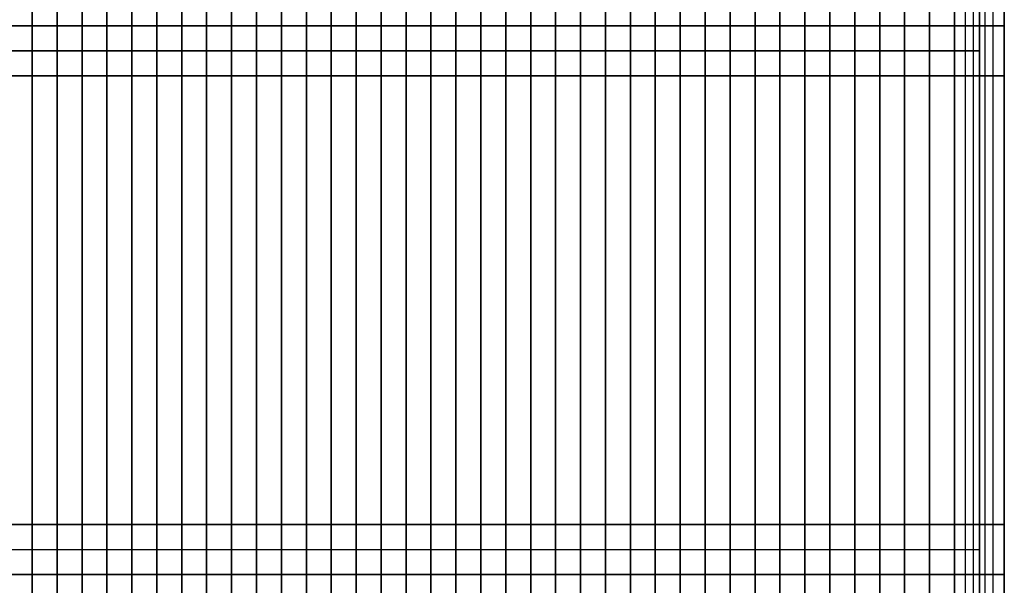
# Model space of a CAD drawing. Extents: x -4302 to 8620, y -7301 to 9520.
# Drawn here: x 2575 to 4550, y 2428 to 3562 of the extents above; entities that cross this region are included whole.
import ezdxf

# ---------------------------------------------------------------- set-up
doc = ezdxf.new("R2010")
doc.units = 0
doc.header["$LTSCALE"] = 350
doc.header["$MEASUREMENT"] = 0
doc.layers.add('COPENHAGEN.02', color=7, linetype='CONTINUOUS')

msp = doc.modelspace()

# ---------------------------------------------------------------- linework, layer by layer
at = {"layer": 'COPENHAGEN.02'}
for p, q in [((2600, 4550), (2600, 3450)), ((2600, 3450), (2600, 4550)), ((2600, 4550), (2600, 3450)), ((2600, 3450), (2600, 4550)), ((2650, 4550), (2650, 3450)), ((2650, 3450), (2650, 4550)), ((2650, 4550), (2650, 3450)), ((2650, 3450), (2650, 4550)), ((2700, 4550), (2700, 3450)), ((2700, 3450), (2700, 4550)), ((2700, 4550), (2700, 3450)), ((2700, 3450), (2700, 4550)), ((2750, 4550), (2750, 3450)), ((2750, 3450), (2750, 4550)), ((2750, 4550), (2750, 3450)), ((2750, 3450), (2750, 4550)), ((2800, 4550), (2800, 3450)), ((2800, 3450), (2800, 4550)), ((2800, 4550), (2800, 3450)), ((2800, 3450), (2800, 4550)), ((2850, 4550), (2850, 3450)), ((2850, 3450), (2850, 4550)), ((2850, 4550), (2850, 3450)), ((2850, 3450), (2850, 4550)), ((2900, 4550), (2900, 3450)), ((2900, 3450), (2900, 4550)), ((2900, 4550), (2900, 3450)), ((2900, 3450), (2900, 4550)), ((2950, 4550), (2950, 3450)), ((2950, 3450), (2950, 4550)), ((2950, 4550), (2950, 3450)), ((2950, 3450), (2950, 4550)), ((3000, 4550), (3000, 3450)), ((3000, 3450), (3000, 4550)), ((3000, 4550), (3000, 3450)), ((3000, 3450), (3000, 4550)), ((3050, 4550), (3050, 3450)), ((3050, 3450), (3050, 4550)), ((3050, 4550), (3050, 3450)), ((3050, 3450), (3050, 4550)), ((3100, 4550), (3100, 3450)), ((3100, 3450), (3100, 4550)), ((3100, 4550), (3100, 3450)), ((3100, 3450), (3100, 4550)), ((3150, 4550), (3150, 3450)), ((3150, 3450), (3150, 4550)), ((3150, 4550), (3150, 3450)), ((3150, 3450), (3150, 4550)), ((3200, 4550), (3200, 3450)), ((3200, 3450), (3200, 4550)), ((3200, 4550), (3200, 3450)), ((3200, 3450), (3200, 4550)), ((3250, 4550), (3250, 3450)), ((3250, 3450), (3250, 4550)), ((3250, 4550), (3250, 3450)), ((3250, 3450), (3250, 4550)), ((3300, 4550), (3300, 3450)), ((3300, 3450), (3300, 4550)), ((3300, 4550), (3300, 3450)), ((3300, 3450), (3300, 4550)), ((3350, 4550), (3350, 3450)), ((3350, 3450), (3350, 4550)), ((3350, 4550), (3350, 3450)), ((3350, 3450), (3350, 4550)), ((3400, 4550), (3400, 3450)), ((3400, 3450), (3400, 4550)), ((3400, 4550), (3400, 3450)), ((3400, 3450), (3400, 4550)), ((3450, 3450), (3450, 4550)), ((3450, 4550), (3450, 3450)), ((3450, 4550), (3450, 3450)), ((3450, 4550), (3450, 3450)), ((3450, 4550), (3450, 3450)), ((3450, 3450), (3450, 4550)), ((3450, 4550), (3450, 3450)), ((3450, 3450), (3450, 4550)), ((3450, 4550), (3450, 3450)), ((3450, 3450), (3450, 4550)), ((3500, 4550), (3500, 3450)), ((3500, 3450), (3500, 4550)), ((3500, 4550), (3500, 3450)), ((3500, 3450), (3500, 4550)), ((3500, 4550), (3500, 3450)), ((3500, 3450), (3500, 4550)), ((3500, 4550), (3500, 3450)), ((3500, 3450), (3500, 4550)), ((3550, 4550), (3550, 3450)), ((3550, 3450), (3550, 4550)), ((3550, 4550), (3550, 3450)), ((3550, 3450), (3550, 4550)), ((3550, 4550), (3550, 3450)), ((3550, 3450), (3550, 4550)), ((3550, 3450), (3550, 4550)), ((3550, 3450), (3550, 4550)), ((3550, 3450), (3550, 4550)), ((3550, 4550), (3550, 3450)), ((3600, 4550), (3600, 3450)), ((3600, 3450), (3600, 4550)), ((3600, 4550), (3600, 3450)), ((3600, 3450), (3600, 4550)), ((3650, 4550), (3650, 3450)), ((3650, 3450), (3650, 4550)), ((3650, 4550), (3650, 3450)), ((3650, 3450), (3650, 4550)), ((3700, 4550), (3700, 3450)), ((3700, 3450), (3700, 4550)), ((3700, 4550), (3700, 3450)), ((3700, 3450), (3700, 4550)), ((3750, 4550), (3750, 3450)), ((3750, 3450), (3750, 4550)), ((3750, 4550), (3750, 3450)), ((3750, 3450), (3750, 4550)), ((3800, 4550), (3800, 3450)), ((3800, 3450), (3800, 4550)), ((3800, 4550), (3800, 3450)), ((3800, 3450), (3800, 4550)), ((3850, 4550), (3850, 3450)), ((3850, 3450), (3850, 4550)), ((3850, 4550), (3850, 3450)), ((3850, 3450), (3850, 4550)), ((3900, 4550), (3900, 3450)), ((3900, 3450), (3900, 4550)), ((3900, 4550), (3900, 3450)), ((3900, 3450), (3900, 4550)), ((3950, 4550), (3950, 3450)), ((3950, 3450), (3950, 4550)), ((3950, 4550), (3950, 3450)), ((3950, 3450), (3950, 4550)), ((4000, 4550), (4000, 3450)), ((4000, 3450), (4000, 4550)), ((4000, 4550), (4000, 3450)), ((4000, 3450), (4000, 4550)), ((4050, 4550), (4050, 3450)), ((4050, 3450), (4050, 4550)), ((4050, 4550), (4050, 3450)), ((4050, 3450), (4050, 4550)), ((4100, 4550), (4100, 3450)), ((4100, 3450), (4100, 4550)), ((4100, 4550), (4100, 3450)), ((4100, 3450), (4100, 4550)), ((4150, 4550), (4150, 3450)), ((4150, 3450), (4150, 4550)), ((4150, 4550), (4150, 3450)), ((4150, 3450), (4150, 4550)), ((4200, 4550), (4200, 3450)), ((4200, 3450), (4200, 4550)), ((4200, 4550), (4200, 3450)), ((4200, 3450), (4200, 4550)), ((4250, 4550), (4250, 3450)), ((4250, 3450), (4250, 4550)), ((4250, 4550), (4250, 3450)), ((4250, 3450), (4250, 4550)), ((4300, 4550), (4300, 3450)), ((4300, 3450), (4300, 4550)), ((4300, 4550), (4300, 3450)), ((4300, 3450), (4300, 4550)), ((4350, 4550), (4350, 3450)), ((4350, 3450), (4350, 4550)), ((4350, 4550), (4350, 3450)), ((4350, 3450), (4350, 4550)), ((4400, 4550), (4400, 3450)), ((4400, 3450), (4400, 4550)), ((4400, 4550), (4400, 3450)), ((4400, 3450), (4400, 4550)), ((4450, 4550), (4450, 3450)), ((4450, 3450), (4450, 4550)), ((4450, 4550), (4450, 3450)), ((4450, 3450), (4450, 4550)), ((4500, 4550), (4500, 3450)), ((4500, 3450), (4500, 4550)), ((4500, 4550), (4500, 3450)), ((4500, 3450), (4500, 4550)), ((4550, 4550), (4550, 3450)), ((4550, 3450), (4550, 4550)), ((4550, 3450), (4550, 4550)), ((4550, 3450), (4550, 4550)), ((4550, 3450), (4550, 4550)), ((4550, 4550), (4550, 3450)), ((3500, 1500), (3500, 4500)), ((4472.28361, 1500), (4472.28361, 4500)), ((4472.28361, 1500), (4472.28361, 4500)), ((4472.28361, 1500), (4472.28361, 4500)), ((4472.28361, 1500), (4472.28361, 4500)), ((4488.5195, 1500), (4488.5195, 4500)), ((4488.5195, 1500), (4488.5195, 4500)), ((4488.5195, 1500), (4488.5195, 4500)), ((4488.5195, 1500), (4488.5195, 4500)), ((4500, 1500), (4500, 4500)), ((4511.4805, 1500), (4511.4805, 4500)), ((4511.4805, 1500), (4511.4805, 4500)), ((4511.4805, 1500), (4511.4805, 4500)), ((4511.4805, 1500), (4511.4805, 4500)), ((4527.71639, 1500), (4527.71639, 4500)), ((4527.71639, 1500), (4527.71639, 4500)), ((4527.71639, 1500), (4527.71639, 4500)), ((4527.71639, 1500), (4527.71639, 4500)), ((3550, 3550), (2450, 3550)), ((3550, 3550), (2450, 3550)), ((3550, 3550), (2450, 3550)), ((3550, 3550), (2450, 3550)), ((2550, 3550), (2600, 3550)), ((2550, 3550), (2600, 3550)), ((2600, 3550), (2600, 2450)), ((2600, 2450), (2600, 3550)), ((2600, 3550), (2650, 3550)), ((2600, 3550), (2600, 2450)), ((2600, 2450), (2600, 3550)), ((2600, 3550), (2650, 3550)), ((2650, 3550), (2650, 2450)), ((2650, 2450), (2650, 3550)), ((2650, 3550), (2700, 3550)), ((2650, 3550), (2650, 2450)), ((2650, 2450), (2650, 3550)), ((2650, 3550), (2700, 3550)), ((2700, 3550), (2700, 2450)), ((2700, 2450), (2700, 3550)), ((2700, 3550), (2750, 3550)), ((2700, 3550), (2700, 2450)), ((2700, 2450), (2700, 3550)), ((2700, 3550), (2750, 3550)), ((2750, 3550), (2750, 2450)), ((2750, 2450), (2750, 3550)), ((2750, 3550), (2800, 3550)), ((2750, 3550), (2750, 2450)), ((2750, 2450), (2750, 3550)), ((2750, 3550), (2800, 3550)), ((2800, 3550), (2800, 2450)), ((2800, 2450), (2800, 3550)), ((2800, 3550), (2850, 3550)), ((2800, 3550), (2800, 2450)), ((2800, 2450), (2800, 3550)), ((2800, 3550), (2850, 3550)), ((2850, 3550), (2850, 2450)), ((2850, 2450), (2850, 3550)), ((2850, 3550), (2900, 3550)), ((2850, 3550), (2850, 2450)), ((2850, 2450), (2850, 3550)), ((2850, 3550), (2900, 3550)), ((2900, 3550), (2900, 2450)), ((2900, 2450), (2900, 3550)), ((2900, 3550), (2950, 3550)), ((2900, 3550), (2900, 2450)), ((2900, 2450), (2900, 3550)), ((2900, 3550), (2950, 3550)), ((2950, 3550), (2950, 2450)), ((2950, 2450), (2950, 3550)), ((2950, 3550), (3000, 3550)), ((2950, 3550), (2950, 2450)), ((2950, 2450), (2950, 3550)), ((2950, 3550), (3000, 3550)), ((3000, 3550), (3000, 2450)), ((3000, 2450), (3000, 3550)), ((3000, 3550), (3050, 3550)), ((3000, 3550), (3000, 2450)), ((3000, 2450), (3000, 3550)), ((3000, 3550), (3050, 3550)), ((3050, 3550), (3050, 2450)), ((3050, 2450), (3050, 3550)), ((3050, 3550), (3100, 3550)), ((3050, 3550), (3050, 2450)), ((3050, 2450), (3050, 3550)), ((3050, 3550), (3100, 3550)), ((3100, 3550), (3100, 2450)), ((3100, 2450), (3100, 3550)), ((3100, 3550), (3150, 3550)), ((3100, 3550), (3100, 2450)), ((3100, 2450), (3100, 3550)), ((3100, 3550), (3150, 3550)), ((3150, 3550), (3150, 2450)), ((3150, 2450), (3150, 3550)), ((3150, 3550), (3200, 3550)), ((3150, 3550), (3150, 2450)), ((3150, 2450), (3150, 3550)), ((3150, 3550), (3200, 3550)), ((3200, 3550), (3200, 2450)), ((3200, 2450), (3200, 3550)), ((3200, 3550), (3250, 3550)), ((3200, 3550), (3200, 2450)), ((3200, 2450), (3200, 3550)), ((3200, 3550), (3250, 3550)), ((3250, 3550), (3250, 2450)), ((3250, 2450), (3250, 3550)), ((3250, 3550), (3300, 3550)), ((3250, 3550), (3250, 2450)), ((3250, 2450), (3250, 3550)), ((3250, 3550), (3300, 3550)), ((3300, 3550), (3300, 2450)), ((3300, 2450), (3300, 3550)), ((3300, 3550), (3350, 3550)), ((3300, 3550), (3300, 2450)), ((3300, 2450), (3300, 3550)), ((3300, 3550), (3350, 3550)), ((3350, 3550), (3350, 2450)), ((3350, 2450), (3350, 3550)), ((3350, 3550), (3400, 3550)), ((3350, 3550), (3350, 2450)), ((3350, 2450), (3350, 3550)), ((3350, 3550), (3400, 3550)), ((3400, 3550), (3400, 2450)), ((3400, 2450), (3400, 3550)), ((3400, 3550), (3450, 3550)), ((3400, 3550), (3400, 2450)), ((3400, 2450), (3400, 3550)), ((3400, 3550), (3450, 3550)), ((3450, 2450), (3450, 3550)), ((3450, 3550), (3500, 3550)), ((3450, 3550), (3450, 2450)), ((4550, 3550), (3450, 3550)), ((3450, 3550), (3450, 2450)), ((4550, 3550), (3450, 3550)), ((3450, 3550), (3450, 2450)), ((3450, 3550), (3450, 3550)), ((3450, 3550), (3450, 2450)), ((4550, 3550), (3450, 3550)), ((3450, 3550), (3450, 3550)), ((4550, 3550), (3450, 3550)), ((3450, 2450), (3450, 3550)), ((3450, 3550), (3500, 3550)), ((3450, 2450), (3450, 3550)), ((3450, 3550), (3500, 3550)), ((3450, 3550), (3450, 2450)), ((4550, 3550), (3450, 3550)), ((3450, 3550), (3450, 2450)), ((4550, 3550), (3450, 3550)), ((3450, 3550), (3450, 2450)), ((3450, 3550), (3450, 3550)), ((3450, 3550), (3450, 2450)), ((4550, 3550), (3450, 3550)), ((3450, 3550), (3450, 3550)), ((4550, 3550), (3450, 3550)), ((3450, 2450), (3450, 3550)), ((3450, 3550), (3500, 3550)), ((3450, 3550), (3450, 2450)), ((3450, 2450), (3450, 3550)), ((3450, 3550), (3500, 3550)), ((3450, 3550), (3450, 2450)), ((3450, 2450), (3450, 3550)), ((3450, 3550), (3500, 3550)), ((3500, 3550), (3500, 2450)), ((3500, 2450), (3500, 3550)), ((3500, 3550), (3550, 3550)), ((3500, 3550), (3500, 2450)), ((3500, 2450), (3500, 3550)), ((3500, 3550), (3550, 3550)), ((3500, 3550), (3500, 2450)), ((3500, 2450), (3500, 3550)), ((3500, 3550), (3550, 3550)), ((3500, 3550), (3500, 2450)), ((3500, 2450), (3500, 3550)), ((3500, 3550), (3550, 3550)), ((3500, 3550), (3500, 2450)), ((3500, 2450), (3500, 3550)), ((3500, 3550), (3550, 3550)), ((3500, 3550), (3500, 2450)), ((3500, 2450), (3500, 3550)), ((3500, 3550), (3550, 3550)), ((3550, 3550), (3550, 2450)), ((3550, 2450), (3550, 3550)), ((3550, 3550), (3600, 3550)), ((3550, 3550), (3550, 2450)), ((3550, 2450), (3550, 3550)), ((3550, 3550), (3600, 3550)), ((3550, 3550), (3550, 2450)), ((3550, 2450), (3550, 3550)), ((3550, 3550), (3600, 3550)), ((3550, 3550), (3550, 2450)), ((3550, 2450), (3550, 3550)), ((3550, 3550), (3600, 3550)), ((3550, 3550), (3550, 2450)), ((3550, 2450), (3550, 3550)), ((3550, 2450), (3550, 3550)), ((3550, 2450), (3550, 3550)), ((3550, 3550), (3550, 3550)), ((3550, 2450), (3550, 3550)), ((3550, 3550), (3550, 3550)), ((3550, 3550), (3550, 2450)), ((3600, 3550), (3600, 2450)), ((3600, 2450), (3600, 3550)), ((3600, 3550), (3650, 3550)), ((3600, 3550), (3600, 2450)), ((3600, 2450), (3600, 3550)), ((3600, 3550), (3650, 3550)), ((3600, 3550), (3600, 2450)), ((3600, 2450), (3600, 3550)), ((3600, 3550), (3650, 3550)), ((3600, 3550), (3600, 2450)), ((3600, 2450), (3600, 3550)), ((3600, 3550), (3650, 3550)), ((3650, 3550), (3650, 2450)), ((3650, 2450), (3650, 3550)), ((3650, 3550), (3700, 3550)), ((3650, 3550), (3650, 2450)), ((3650, 2450), (3650, 3550)), ((3650, 3550), (3700, 3550)), ((3650, 3550), (3650, 2450)), ((3650, 2450), (3650, 3550)), ((3650, 3550), (3700, 3550)), ((3650, 3550), (3650, 2450)), ((3650, 2450), (3650, 3550)), ((3650, 3550), (3700, 3550)), ((3700, 3550), (3700, 2450)), ((3700, 2450), (3700, 3550)), ((3700, 3550), (3750, 3550)), ((3700, 3550), (3700, 2450)), ((3700, 2450), (3700, 3550)), ((3700, 3550), (3750, 3550)), ((3700, 3550), (3700, 2450)), ((3700, 2450), (3700, 3550)), ((3700, 3550), (3750, 3550)), ((3700, 3550), (3700, 2450)), ((3700, 2450), (3700, 3550)), ((3700, 3550), (3750, 3550)), ((3750, 3550), (3750, 2450)), ((3750, 2450), (3750, 3550)), ((3750, 3550), (3800, 3550)), ((3750, 3550), (3750, 2450)), ((3750, 2450), (3750, 3550)), ((3750, 3550), (3800, 3550)), ((3750, 3550), (3750, 2450)), ((3750, 2450), (3750, 3550)), ((3750, 3550), (3800, 3550)), ((3750, 3550), (3750, 2450)), ((3750, 2450), (3750, 3550)), ((3750, 3550), (3800, 3550)), ((3800, 3550), (3800, 2450)), ((3800, 2450), (3800, 3550)), ((3800, 3550), (3850, 3550)), ((3800, 3550), (3800, 2450)), ((3800, 2450), (3800, 3550)), ((3800, 3550), (3850, 3550)), ((3800, 3550), (3800, 2450)), ((3800, 2450), (3800, 3550)), ((3800, 3550), (3850, 3550)), ((3800, 3550), (3800, 2450)), ((3800, 2450), (3800, 3550)), ((3800, 3550), (3850, 3550)), ((3850, 3550), (3850, 2450)), ((3850, 2450), (3850, 3550)), ((3850, 3550), (3900, 3550)), ((3850, 3550), (3850, 2450)), ((3850, 2450), (3850, 3550)), ((3850, 3550), (3900, 3550)), ((3850, 3550), (3850, 2450)), ((3850, 2450), (3850, 3550)), ((3850, 3550), (3900, 3550)), ((3850, 3550), (3850, 2450)), ((3850, 2450), (3850, 3550)), ((3850, 3550), (3900, 3550)), ((3900, 3550), (3900, 2450)), ((3900, 2450), (3900, 3550)), ((3900, 3550), (3950, 3550)), ((3900, 3550), (3900, 2450)), ((3900, 2450), (3900, 3550)), ((3900, 3550), (3950, 3550)), ((3900, 3550), (3900, 2450)), ((3900, 2450), (3900, 3550)), ((3900, 3550), (3950, 3550)), ((3900, 3550), (3900, 2450)), ((3900, 2450), (3900, 3550)), ((3900, 3550), (3950, 3550)), ((3950, 3550), (3950, 2450)), ((3950, 2450), (3950, 3550)), ((3950, 3550), (4000, 3550)), ((3950, 3550), (3950, 2450)), ((3950, 2450), (3950, 3550)), ((3950, 3550), (4000, 3550)), ((3950, 3550), (3950, 2450)), ((3950, 2450), (3950, 3550)), ((3950, 3550), (4000, 3550)), ((3950, 3550), (3950, 2450)), ((3950, 2450), (3950, 3550)), ((3950, 3550), (4000, 3550)), ((4000, 3550), (4000, 2450)), ((4000, 2450), (4000, 3550)), ((4000, 3550), (4050, 3550)), ((4000, 3550), (4000, 2450)), ((4000, 2450), (4000, 3550)), ((4000, 3550), (4050, 3550)), ((4000, 3550), (4000, 2450)), ((4000, 2450), (4000, 3550)), ((4000, 3550), (4050, 3550)), ((4000, 3550), (4000, 2450)), ((4000, 2450), (4000, 3550)), ((4000, 3550), (4050, 3550)), ((4050, 3550), (4050, 2450)), ((4050, 2450), (4050, 3550)), ((4050, 3550), (4100, 3550)), ((4050, 3550), (4050, 2450)), ((4050, 2450), (4050, 3550)), ((4050, 3550), (4100, 3550)), ((4050, 3550), (4050, 2450)), ((4050, 2450), (4050, 3550)), ((4050, 3550), (4100, 3550)), ((4050, 3550), (4050, 2450)), ((4050, 2450), (4050, 3550)), ((4050, 3550), (4100, 3550)), ((4100, 3550), (4100, 2450)), ((4100, 2450), (4100, 3550)), ((4100, 3550), (4150, 3550)), ((4100, 3550), (4100, 2450)), ((4100, 2450), (4100, 3550)), ((4100, 3550), (4150, 3550)), ((4100, 3550), (4100, 2450)), ((4100, 2450), (4100, 3550)), ((4100, 3550), (4150, 3550)), ((4100, 3550), (4100, 2450)), ((4100, 2450), (4100, 3550)), ((4100, 3550), (4150, 3550)), ((4150, 3550), (4150, 2450)), ((4150, 2450), (4150, 3550)), ((4150, 3550), (4200, 3550)), ((4150, 3550), (4150, 2450)), ((4150, 2450), (4150, 3550)), ((4150, 3550), (4200, 3550)), ((4150, 3550), (4150, 2450)), ((4150, 2450), (4150, 3550)), ((4150, 3550), (4200, 3550)), ((4150, 3550), (4150, 2450)), ((4150, 2450), (4150, 3550)), ((4150, 3550), (4200, 3550)), ((4200, 3550), (4200, 2450)), ((4200, 2450), (4200, 3550)), ((4200, 3550), (4250, 3550)), ((4200, 3550), (4200, 2450)), ((4200, 2450), (4200, 3550)), ((4200, 3550), (4250, 3550)), ((4200, 3550), (4200, 2450)), ((4200, 2450), (4200, 3550)), ((4200, 3550), (4250, 3550)), ((4200, 3550), (4200, 2450)), ((4200, 2450), (4200, 3550)), ((4200, 3550), (4250, 3550)), ((4250, 3550), (4250, 2450)), ((4250, 2450), (4250, 3550)), ((4250, 3550), (4300, 3550)), ((4250, 3550), (4250, 2450)), ((4250, 2450), (4250, 3550)), ((4250, 3550), (4300, 3550)), ((4250, 3550), (4250, 2450)), ((4250, 2450), (4250, 3550)), ((4250, 3550), (4300, 3550)), ((4250, 3550), (4250, 2450)), ((4250, 2450), (4250, 3550)), ((4250, 3550), (4300, 3550)), ((4300, 3550), (4300, 2450)), ((4300, 2450), (4300, 3550)), ((4300, 3550), (4350, 3550)), ((4300, 3550), (4300, 2450)), ((4300, 2450), (4300, 3550)), ((4300, 3550), (4350, 3550)), ((4300, 3550), (4300, 2450)), ((4300, 2450), (4300, 3550)), ((4300, 3550), (4350, 3550)), ((4300, 3550), (4300, 2450)), ((4300, 2450), (4300, 3550)), ((4300, 3550), (4350, 3550)), ((4350, 3550), (4350, 2450)), ((4350, 2450), (4350, 3550)), ((4350, 3550), (4400, 3550)), ((4350, 3550), (4350, 2450)), ((4350, 2450), (4350, 3550)), ((4350, 3550), (4400, 3550)), ((4350, 3550), (4350, 2450)), ((4350, 2450), (4350, 3550)), ((4350, 3550), (4400, 3550)), ((4350, 3550), (4350, 2450)), ((4350, 2450), (4350, 3550)), ((4350, 3550), (4400, 3550)), ((4400, 3550), (4400, 2450)), ((4400, 2450), (4400, 3550)), ((4400, 3550), (4450, 3550)), ((4400, 3550), (4400, 2450)), ((4400, 2450), (4400, 3550)), ((4400, 3550), (4450, 3550)), ((4400, 3550), (4400, 2450)), ((4400, 2450), (4400, 3550)), ((4400, 3550), (4450, 3550)), ((4400, 3550), (4400, 2450)), ((4400, 2450), (4400, 3550)), ((4400, 3550), (4450, 3550)), ((4450, 3550), (4450, 2450)), ((4450, 2450), (4450, 3550)), ((4450, 3550), (4500, 3550)), ((4450, 3550), (4450, 2450)), ((4450, 2450), (4450, 3550)), ((4450, 3550), (4500, 3550)), ((4450, 3550), (4450, 2450)), ((4450, 2450), (4450, 3550)), ((4450, 3550), (4500, 3550)), ((4450, 3550), (4450, 2450)), ((4450, 2450), (4450, 3550)), ((4450, 3550), (4500, 3550)), ((4500, 3550), (4500, 2450)), ((4500, 2450), (4500, 3550)), ((4500, 3550), (4550, 3550)), ((4500, 3550), (4500, 2450)), ((4500, 2450), (4500, 3550)), ((4500, 3550), (4550, 3550)), ((4500, 3550), (4500, 2450)), ((4500, 2450), (4500, 3550)), ((4500, 3550), (4550, 3550)), ((4500, 3550), (4500, 2450)), ((4500, 2450), (4500, 3550)), ((4500, 3550), (4550, 3550)), ((4550, 3550), (4550, 2450)), ((4550, 2450), (4550, 3550)), ((4550, 2450), (4550, 3550)), ((4550, 2450), (4550, 3550)), ((4550, 3550), (4550, 3550)), ((4550, 2450), (4550, 3550)), ((4550, 3550), (4550, 3550)), ((4550, 3550), (4550, 2450)), ((4550, 3550), (4550, 2450)), ((4550, 2450), (4550, 3550)), ((4550, 2450), (4550, 3550)), ((4550, 2450), (4550, 3550)), ((4550, 3550), (4550, 3550)), ((4550, 2450), (4550, 3550)), ((4550, 3550), (4550, 3550)), ((4550, 3550), (4550, 2450)), ((4500, 3500), (1500, 3500)), ((4500, 3500), (1500, 3500)), ((2500, 3500), (3500, 3500)), ((3500, 3500), (4500, 3500)), ((3500, 3500), (3500, 3500)), ((4500, 3500), (4500, 3500)), ((2450, 3450), (3550, 3450)), ((2450, 3450), (3550, 3450)), ((2450, 3450), (3550, 3450)), ((2450, 3450), (3550, 3450)), ((2600, 3450), (2550, 3450)), ((2600, 3450), (2550, 3450)), ((2650, 3450), (2600, 3450)), ((2650, 3450), (2600, 3450)), ((2700, 3450), (2650, 3450)), ((2700, 3450), (2650, 3450)), ((2750, 3450), (2700, 3450)), ((2750, 3450), (2700, 3450)), ((2800, 3450), (2750, 3450)), ((2800, 3450), (2750, 3450)), ((2850, 3450), (2800, 3450)), ((2850, 3450), (2800, 3450)), ((2900, 3450), (2850, 3450)), ((2900, 3450), (2850, 3450)), ((2950, 3450), (2900, 3450)), ((2950, 3450), (2900, 3450)), ((3000, 3450), (2950, 3450)), ((3000, 3450), (2950, 3450)), ((3050, 3450), (3000, 3450)), ((3050, 3450), (3000, 3450)), ((3100, 3450), (3050, 3450)), ((3100, 3450), (3050, 3450)), ((3150, 3450), (3100, 3450)), ((3150, 3450), (3100, 3450)), ((3200, 3450), (3150, 3450)), ((3200, 3450), (3150, 3450)), ((3250, 3450), (3200, 3450)), ((3250, 3450), (3200, 3450)), ((3300, 3450), (3250, 3450)), ((3300, 3450), (3250, 3450)), ((3350, 3450), (3300, 3450)), ((3350, 3450), (3300, 3450)), ((3400, 3450), (3350, 3450)), ((3400, 3450), (3350, 3450)), ((3450, 3450), (3400, 3450)), ((3450, 3450), (3400, 3450)), ((3500, 3450), (3450, 3450)), ((3450, 3450), (4550, 3450)), ((3450, 3450), (4550, 3450)), ((3450, 3450), (4550, 3450)), ((3450, 3450), (3450, 3450)), ((3450, 3450), (4550, 3450)), ((3450, 3450), (3450, 3450)), ((3500, 3450), (3450, 3450)), ((3500, 3450), (3450, 3450)), ((3500, 3450), (3450, 3450)), ((3550, 3450), (3500, 3450)), ((3550, 3450), (3500, 3450)), ((3550, 3450), (3500, 3450)), ((3550, 3450), (3500, 3450)), ((3600, 3450), (3550, 3450)), ((3600, 3450), (3550, 3450)), ((3550, 3450), (3550, 3450)), ((3550, 3450), (3550, 3450)), ((3650, 3450), (3600, 3450)), ((3650, 3450), (3600, 3450)), ((3700, 3450), (3650, 3450)), ((3700, 3450), (3650, 3450)), ((3750, 3450), (3700, 3450)), ((3750, 3450), (3700, 3450)), ((3800, 3450), (3750, 3450)), ((3800, 3450), (3750, 3450)), ((3850, 3450), (3800, 3450)), ((3850, 3450), (3800, 3450)), ((3900, 3450), (3850, 3450)), ((3900, 3450), (3850, 3450)), ((3950, 3450), (3900, 3450)), ((3950, 3450), (3900, 3450)), ((4000, 3450), (3950, 3450)), ((4000, 3450), (3950, 3450)), ((4050, 3450), (4000, 3450)), ((4050, 3450), (4000, 3450)), ((4100, 3450), (4050, 3450)), ((4100, 3450), (4050, 3450)), ((4150, 3450), (4100, 3450)), ((4150, 3450), (4100, 3450)), ((4200, 3450), (4150, 3450)), ((4200, 3450), (4150, 3450)), ((4250, 3450), (4200, 3450)), ((4250, 3450), (4200, 3450)), ((4300, 3450), (4250, 3450)), ((4300, 3450), (4250, 3450)), ((4350, 3450), (4300, 3450)), ((4350, 3450), (4300, 3450)), ((4400, 3450), (4350, 3450)), ((4400, 3450), (4350, 3450)), ((4450, 3450), (4400, 3450)), ((4450, 3450), (4400, 3450)), ((4500, 3450), (4450, 3450)), ((4500, 3450), (4450, 3450)), ((4550, 3450), (4500, 3450)), ((4550, 3450), (4500, 3450)), ((4550, 3450), (4550, 3450)), ((4550, 3450), (4550, 3450)), ((3550, 2550), (2450, 2550)), ((3550, 2550), (2450, 2550)), ((3550, 2550), (2450, 2550)), ((3550, 2550), (2450, 2550)), ((2550, 2550), (2600, 2550)), ((2550, 2550), (2600, 2550)), ((2600, 2550), (2600, 1450)), ((2600, 1450), (2600, 2550)), ((2600, 2550), (2650, 2550)), ((2600, 2550), (2600, 1450)), ((2600, 1450), (2600, 2550)), ((2600, 2550), (2650, 2550)), ((2650, 2550), (2650, 1450)), ((2650, 1450), (2650, 2550)), ((2650, 2550), (2700, 2550)), ((2650, 2550), (2650, 1450)), ((2650, 1450), (2650, 2550)), ((2650, 2550), (2700, 2550)), ((2700, 2550), (2700, 1450)), ((2700, 1450), (2700, 2550)), ((2700, 2550), (2750, 2550)), ((2700, 2550), (2700, 1450)), ((2700, 1450), (2700, 2550)), ((2700, 2550), (2750, 2550)), ((2750, 2550), (2750, 1450)), ((2750, 1450), (2750, 2550)), ((2750, 2550), (2800, 2550)), ((2750, 2550), (2750, 1450)), ((2750, 1450), (2750, 2550)), ((2750, 2550), (2800, 2550)), ((2800, 2550), (2800, 1450)), ((2800, 1450), (2800, 2550)), ((2800, 2550), (2850, 2550)), ((2800, 2550), (2800, 1450)), ((2800, 1450), (2800, 2550)), ((2800, 2550), (2850, 2550)), ((2850, 2550), (2850, 1450)), ((2850, 1450), (2850, 2550)), ((2850, 2550), (2900, 2550)), ((2850, 2550), (2850, 1450)), ((2850, 1450), (2850, 2550)), ((2850, 2550), (2900, 2550)), ((2900, 2550), (2900, 1450)), ((2900, 1450), (2900, 2550)), ((2900, 2550), (2950, 2550)), ((2900, 2550), (2900, 1450)), ((2900, 1450), (2900, 2550)), ((2900, 2550), (2950, 2550)), ((2950, 2550), (2950, 1450)), ((2950, 1450), (2950, 2550)), ((2950, 2550), (3000, 2550)), ((2950, 2550), (2950, 1450)), ((2950, 1450), (2950, 2550)), ((2950, 2550), (3000, 2550)), ((3000, 2550), (3000, 1450)), ((3000, 1450), (3000, 2550)), ((3000, 2550), (3050, 2550)), ((3000, 2550), (3000, 1450)), ((3000, 1450), (3000, 2550)), ((3000, 2550), (3050, 2550)), ((3050, 2550), (3050, 1450)), ((3050, 1450), (3050, 2550)), ((3050, 2550), (3100, 2550)), ((3050, 2550), (3050, 1450)), ((3050, 1450), (3050, 2550)), ((3050, 2550), (3100, 2550)), ((3100, 2550), (3100, 1450)), ((3100, 1450), (3100, 2550)), ((3100, 2550), (3150, 2550)), ((3100, 2550), (3100, 1450)), ((3100, 1450), (3100, 2550)), ((3100, 2550), (3150, 2550)), ((3150, 2550), (3150, 1450)), ((3150, 1450), (3150, 2550)), ((3150, 2550), (3200, 2550)), ((3150, 2550), (3150, 1450)), ((3150, 1450), (3150, 2550)), ((3150, 2550), (3200, 2550)), ((3200, 2550), (3200, 1450)), ((3200, 1450), (3200, 2550)), ((3200, 2550), (3250, 2550)), ((3200, 2550), (3200, 1450)), ((3200, 1450), (3200, 2550)), ((3200, 2550), (3250, 2550)), ((3250, 2550), (3250, 1450)), ((3250, 1450), (3250, 2550)), ((3250, 2550), (3300, 2550)), ((3250, 2550), (3250, 1450)), ((3250, 1450), (3250, 2550)), ((3250, 2550), (3300, 2550)), ((3300, 2550), (3300, 1450)), ((3300, 1450), (3300, 2550)), ((3300, 2550), (3350, 2550)), ((3300, 2550), (3300, 1450)), ((3300, 1450), (3300, 2550)), ((3300, 2550), (3350, 2550)), ((3350, 2550), (3350, 1450)), ((3350, 1450), (3350, 2550)), ((3350, 2550), (3400, 2550)), ((3350, 2550), (3350, 1450)), ((3350, 1450), (3350, 2550)), ((3350, 2550), (3400, 2550)), ((3400, 2550), (3400, 1450)), ((3400, 1450), (3400, 2550)), ((3400, 2550), (3450, 2550)), ((3400, 2550), (3400, 1450)), ((3400, 1450), (3400, 2550)), ((3400, 2550), (3450, 2550)), ((3450, 1450), (3450, 2550)), ((3450, 2550), (3500, 2550)), ((3450, 2550), (3450, 1450)), ((4550, 2550), (3450, 2550)), ((3450, 2550), (3450, 1450)), ((4550, 2550), (3450, 2550)), ((3450, 2550), (3450, 1450)), ((3450, 2550), (3450, 2550)), ((3450, 2550), (3450, 1450)), ((4550, 2550), (3450, 2550)), ((3450, 2550), (3450, 2550)), ((4550, 2550), (3450, 2550)), ((3450, 1450), (3450, 2550)), ((3450, 2550), (3500, 2550)), ((3450, 2550), (3450, 1450)), ((3450, 1450), (3450, 2550)), ((3450, 2550), (3500, 2550)), ((3450, 2550), (3450, 1450)), ((3450, 1450), (3450, 2550)), ((3450, 2550), (3500, 2550)), ((3500, 2550), (3500, 1450)), ((3500, 1450), (3500, 2550)), ((3500, 2550), (3550, 2550)), ((3500, 2550), (3500, 1450)), ((3500, 1450), (3500, 2550)), ((3500, 2550), (3550, 2550)), ((3500, 2550), (3500, 1450)), ((3500, 1450), (3500, 2550)), ((3500, 2550), (3550, 2550)), ((3500, 2550), (3500, 1450)), ((3500, 1450), (3500, 2550)), ((3500, 2550), (3550, 2550)), ((3550, 2550), (3550, 1450)), ((3550, 1450), (3550, 2550)), ((3550, 2550), (3600, 2550)), ((3550, 2550), (3550, 1450)), ((3550, 1450), (3550, 2550)), ((3550, 2550), (3600, 2550)), ((3550, 2550), (3550, 1450)), ((3550, 1450), (3550, 2550)), ((3550, 1450), (3550, 2550)), ((3550, 1450), (3550, 2550)), ((3550, 2550), (3550, 2550)), ((3550, 1450), (3550, 2550)), ((3550, 2550), (3550, 2550)), ((3550, 2550), (3550, 1450)), ((3600, 2550), (3600, 1450)), ((3600, 1450), (3600, 2550)), ((3600, 2550), (3650, 2550)), ((3600, 2550), (3600, 1450)), ((3600, 1450), (3600, 2550)), ((3600, 2550), (3650, 2550)), ((3650, 2550), (3650, 1450)), ((3650, 1450), (3650, 2550)), ((3650, 2550), (3700, 2550)), ((3650, 2550), (3650, 1450)), ((3650, 1450), (3650, 2550)), ((3650, 2550), (3700, 2550)), ((3700, 2550), (3700, 1450)), ((3700, 1450), (3700, 2550)), ((3700, 2550), (3750, 2550)), ((3700, 2550), (3700, 1450)), ((3700, 1450), (3700, 2550)), ((3700, 2550), (3750, 2550)), ((3750, 2550), (3750, 1450)), ((3750, 1450), (3750, 2550)), ((3750, 2550), (3800, 2550)), ((3750, 2550), (3750, 1450)), ((3750, 1450), (3750, 2550)), ((3750, 2550), (3800, 2550)), ((3800, 2550), (3800, 1450)), ((3800, 1450), (3800, 2550)), ((3800, 2550), (3850, 2550)), ((3800, 2550), (3800, 1450)), ((3800, 1450), (3800, 2550)), ((3800, 2550), (3850, 2550)), ((3850, 2550), (3850, 1450)), ((3850, 1450), (3850, 2550)), ((3850, 2550), (3900, 2550)), ((3850, 2550), (3850, 1450)), ((3850, 1450), (3850, 2550)), ((3850, 2550), (3900, 2550)), ((3900, 2550), (3900, 1450)), ((3900, 1450), (3900, 2550)), ((3900, 2550), (3950, 2550)), ((3900, 2550), (3900, 1450)), ((3900, 1450), (3900, 2550)), ((3900, 2550), (3950, 2550)), ((3950, 2550), (3950, 1450)), ((3950, 1450), (3950, 2550)), ((3950, 2550), (4000, 2550)), ((3950, 2550), (3950, 1450)), ((3950, 1450), (3950, 2550)), ((3950, 2550), (4000, 2550)), ((4000, 2550), (4000, 1450)), ((4000, 1450), (4000, 2550)), ((4000, 2550), (4050, 2550)), ((4000, 2550), (4000, 1450)), ((4000, 1450), (4000, 2550)), ((4000, 2550), (4050, 2550)), ((4050, 2550), (4050, 1450)), ((4050, 1450), (4050, 2550)), ((4050, 2550), (4100, 2550)), ((4050, 2550), (4050, 1450)), ((4050, 1450), (4050, 2550)), ((4050, 2550), (4100, 2550)), ((4100, 2550), (4100, 1450)), ((4100, 1450), (4100, 2550)), ((4100, 2550), (4150, 2550)), ((4100, 2550), (4100, 1450)), ((4100, 1450), (4100, 2550)), ((4100, 2550), (4150, 2550)), ((4150, 2550), (4150, 1450)), ((4150, 1450), (4150, 2550)), ((4150, 2550), (4200, 2550)), ((4150, 2550), (4150, 1450)), ((4150, 1450), (4150, 2550)), ((4150, 2550), (4200, 2550)), ((4200, 2550), (4200, 1450)), ((4200, 1450), (4200, 2550)), ((4200, 2550), (4250, 2550)), ((4200, 2550), (4200, 1450)), ((4200, 1450), (4200, 2550)), ((4200, 2550), (4250, 2550)), ((4250, 2550), (4250, 1450)), ((4250, 1450), (4250, 2550)), ((4250, 2550), (4300, 2550)), ((4250, 2550), (4250, 1450)), ((4250, 1450), (4250, 2550)), ((4250, 2550), (4300, 2550)), ((4300, 2550), (4300, 1450)), ((4300, 1450), (4300, 2550)), ((4300, 2550), (4350, 2550)), ((4300, 2550), (4300, 1450)), ((4300, 1450), (4300, 2550)), ((4300, 2550), (4350, 2550)), ((4350, 2550), (4350, 1450)), ((4350, 1450), (4350, 2550)), ((4350, 2550), (4400, 2550)), ((4350, 2550), (4350, 1450)), ((4350, 1450), (4350, 2550)), ((4350, 2550), (4400, 2550)), ((4400, 2550), (4400, 1450)), ((4400, 1450), (4400, 2550)), ((4400, 2550), (4450, 2550)), ((4400, 2550), (4400, 1450)), ((4400, 1450), (4400, 2550)), ((4400, 2550), (4450, 2550)), ((4450, 2550), (4450, 1450)), ((4450, 1450), (4450, 2550)), ((4450, 2550), (4500, 2550)), ((4450, 2550), (4450, 1450)), ((4450, 1450), (4450, 2550)), ((4450, 2550), (4500, 2550)), ((4500, 2550), (4500, 1450)), ((4500, 1450), (4500, 2550)), ((4500, 2550), (4550, 2550)), ((4500, 2550), (4500, 1450)), ((4500, 1450), (4500, 2550)), ((4500, 2550), (4550, 2550)), ((4550, 2550), (4550, 1450)), ((4550, 1450), (4550, 2550)), ((4550, 1450), (4550, 2550)), ((4550, 1450), (4550, 2550)), ((4550, 2550), (4550, 2550)), ((4550, 1450), (4550, 2550)), ((4550, 2550), (4550, 2550)), ((4550, 2550), (4550, 1450)), ((1500, 2500), (4500, 2500)), ((1500, 2500), (4500, 2500)), ((2500, 2500), (3500, 2500)), ((3500, 2500), (4500, 2500)), ((3500, 2500), (3500, 2500)), ((4500, 2500), (4500, 2500)), ((2450, 2450), (3550, 2450)), ((2450, 2450), (3550, 2450)), ((2450, 2450), (3550, 2450)), ((2450, 2450), (3550, 2450)), ((2600, 2450), (2550, 2450)), ((2600, 2450), (2550, 2450)), ((2650, 2450), (2600, 2450)), ((2650, 2450), (2600, 2450)), ((2700, 2450), (2650, 2450)), ((2700, 2450), (2650, 2450)), ((2750, 2450), (2700, 2450)), ((2750, 2450), (2700, 2450)), ((2800, 2450), (2750, 2450)), ((2800, 2450), (2750, 2450)), ((2850, 2450), (2800, 2450)), ((2850, 2450), (2800, 2450)), ((2900, 2450), (2850, 2450)), ((2900, 2450), (2850, 2450)), ((2950, 2450), (2900, 2450)), ((2950, 2450), (2900, 2450)), ((3000, 2450), (2950, 2450)), ((3000, 2450), (2950, 2450)), ((3050, 2450), (3000, 2450)), ((3050, 2450), (3000, 2450)), ((3100, 2450), (3050, 2450)), ((3100, 2450), (3050, 2450)), ((3150, 2450), (3100, 2450)), ((3150, 2450), (3100, 2450)), ((3200, 2450), (3150, 2450)), ((3200, 2450), (3150, 2450)), ((3250, 2450), (3200, 2450)), ((3250, 2450), (3200, 2450)), ((3300, 2450), (3250, 2450)), ((3300, 2450), (3250, 2450)), ((3350, 2450), (3300, 2450)), ((3350, 2450), (3300, 2450)), ((3400, 2450), (3350, 2450)), ((3400, 2450), (3350, 2450)), ((3450, 2450), (3400, 2450)), ((3450, 2450), (3400, 2450)), ((3500, 2450), (3450, 2450)), ((3450, 2450), (4550, 2450)), ((3450, 2450), (4550, 2450)), ((3450, 2450), (4550, 2450)), ((3450, 2450), (3450, 2450)), ((3450, 2450), (4550, 2450)), ((3450, 2450), (3450, 2450)), ((3500, 2450), (3450, 2450)), ((3500, 2450), (3450, 2450)), ((3450, 2450), (4550, 2450)), ((3450, 2450), (4550, 2450)), ((3450, 2450), (4550, 2450)), ((3450, 2450), (3450, 2450)), ((3450, 2450), (4550, 2450)), ((3450, 2450), (3450, 2450)), ((3500, 2450), (3450, 2450)), ((3500, 2450), (3450, 2450)), ((3500, 2450), (3450, 2450)), ((3550, 2450), (3500, 2450)), ((3550, 2450), (3500, 2450)), ((3550, 2450), (3500, 2450)), ((3550, 2450), (3500, 2450)), ((3550, 2450), (3500, 2450)), ((3550, 2450), (3500, 2450)), ((3600, 2450), (3550, 2450)), ((3600, 2450), (3550, 2450)), ((3600, 2450), (3550, 2450)), ((3600, 2450), (3550, 2450)), ((3550, 2450), (3550, 2450)), ((3550, 2450), (3550, 2450)), ((3650, 2450), (3600, 2450)), ((3650, 2450), (3600, 2450)), ((3650, 2450), (3600, 2450)), ((3650, 2450), (3600, 2450)), ((3700, 2450), (3650, 2450)), ((3700, 2450), (3650, 2450)), ((3700, 2450), (3650, 2450)), ((3700, 2450), (3650, 2450)), ((3750, 2450), (3700, 2450)), ((3750, 2450), (3700, 2450)), ((3750, 2450), (3700, 2450)), ((3750, 2450), (3700, 2450)), ((3800, 2450), (3750, 2450)), ((3800, 2450), (3750, 2450)), ((3800, 2450), (3750, 2450)), ((3800, 2450), (3750, 2450)), ((3850, 2450), (3800, 2450)), ((3850, 2450), (3800, 2450)), ((3850, 2450), (3800, 2450)), ((3850, 2450), (3800, 2450)), ((3900, 2450), (3850, 2450)), ((3900, 2450), (3850, 2450)), ((3900, 2450), (3850, 2450)), ((3900, 2450), (3850, 2450)), ((3950, 2450), (3900, 2450)), ((3950, 2450), (3900, 2450)), ((3950, 2450), (3900, 2450)), ((3950, 2450), (3900, 2450)), ((4000, 2450), (3950, 2450)), ((4000, 2450), (3950, 2450)), ((4000, 2450), (3950, 2450)), ((4000, 2450), (3950, 2450)), ((4050, 2450), (4000, 2450)), ((4050, 2450), (4000, 2450)), ((4050, 2450), (4000, 2450)), ((4050, 2450), (4000, 2450)), ((4100, 2450), (4050, 2450)), ((4100, 2450), (4050, 2450)), ((4100, 2450), (4050, 2450)), ((4100, 2450), (4050, 2450)), ((4150, 2450), (4100, 2450)), ((4150, 2450), (4100, 2450)), ((4150, 2450), (4100, 2450)), ((4150, 2450), (4100, 2450)), ((4200, 2450), (4150, 2450)), ((4200, 2450), (4150, 2450)), ((4200, 2450), (4150, 2450)), ((4200, 2450), (4150, 2450)), ((4250, 2450), (4200, 2450)), ((4250, 2450), (4200, 2450)), ((4250, 2450), (4200, 2450)), ((4250, 2450), (4200, 2450)), ((4300, 2450), (4250, 2450)), ((4300, 2450), (4250, 2450)), ((4300, 2450), (4250, 2450)), ((4300, 2450), (4250, 2450)), ((4350, 2450), (4300, 2450)), ((4350, 2450), (4300, 2450)), ((4350, 2450), (4300, 2450)), ((4350, 2450), (4300, 2450)), ((4400, 2450), (4350, 2450)), ((4400, 2450), (4350, 2450)), ((4400, 2450), (4350, 2450)), ((4400, 2450), (4350, 2450)), ((4450, 2450), (4400, 2450)), ((4450, 2450), (4400, 2450)), ((4450, 2450), (4400, 2450)), ((4450, 2450), (4400, 2450)), ((4500, 2450), (4450, 2450)), ((4500, 2450), (4450, 2450)), ((4500, 2450), (4450, 2450)), ((4500, 2450), (4450, 2450)), ((4550, 2450), (4500, 2450)), ((4550, 2450), (4500, 2450)), ((4550, 2450), (4500, 2450)), ((4550, 2450), (4500, 2450)), ((4550, 2450), (4550, 2450)), ((4550, 2450), (4550, 2450)), ((4550, 2450), (4550, 2450)), ((4550, 2450), (4550, 2450))]:
    msp.add_line(p, q, dxfattribs=at)

doc.saveas('drawing.dxf')
